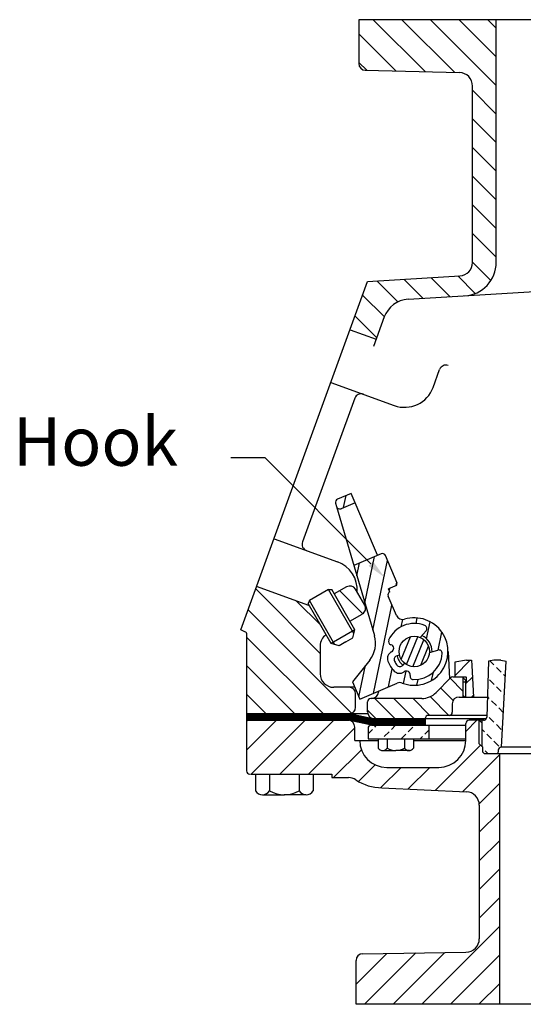
# Model space of a CAD drawing. Extents: x -18.9 to 18.7, y 0 to 9.4.
# Drawn here: x -18.9 to -14.2, y 0.1 to 9.3 of the extents above; entities that cross this region are included whole.
import ezdxf

# ---------------------------------------------------------------- set-up
doc = ezdxf.new("R2010")
doc.units = 0
doc.header["$LTSCALE"] = 0.7
doc.header["$MEASUREMENT"] = 0
doc.linetypes.add('CENTER', pattern=[2, 1.25, -0.25, 0.25, -0.25])
doc.linetypes.add('HIDDEN', pattern=[0.375, 0.25, -0.125])
doc.layers.get('0').update_dxf_attribs({"linetype": 'CONTINUOUS'})
doc.layers.add('OBJ', color=7, linetype='CONTINUOUS')
doc.styles.add('ROMAND', font='romand', dxfattribs={"height": 0.25})

msp = doc.modelspace()

# ---------------------------------------------------------------- linework, layer by layer
at = {"color": 0}
for p, q in [((-15.3399, 3.3238), (-15.2554, 3.534)), ((-15.2916, 3.2763), (-15.1877, 3.5349)), ((-15.232, 3.2571), (-15.1314, 3.5075)), ((-15.1594, 3.2702), (-15.088, 3.4478))]:
    msp.add_line(p, q, dxfattribs=at)
at = {"layer": 'OBJ'}
for p, q in [((-13.4822, 9.2528), (-15.7341, 9.2528)), ((-15.7341, 9.2528), (-15.7341, 8.8461)), ((-15.1173, 8.7704), (-15.5997, 9.2528)), ((-14.8454, 8.7637), (-15.3345, 9.2528)), ((-14.4605, 8.644), (-15.0694, 9.2528)), ((-14.4605, 8.9091), (-14.8042, 9.2528)), ((-14.4605, 9.1743), (-14.539, 9.2528)), ((-15.3891, 8.7771), (-15.7341, 9.122)), ((-15.661, 8.7838), (-15.7341, 8.8569)), ((-15.6736, 8.7841), (-14.802, 8.7626)), ((-14.4605, 8.3788), (-14.68, 8.5983)), ((-14.4605, 8.1136), (-14.68, 8.3331)), ((-14.4605, 7.8485), (-14.68, 8.068)), ((-14.4605, 7.5833), (-14.68, 7.8028)), ((-14.4605, 7.3181), (-14.68, 7.5376)), ((-14.4605, 7.053), (-14.68, 7.2725)), ((-14.5097, 6.8369), (-14.68, 7.0073)), ((-15.6518, 6.8271), (-14.7975, 6.8788)), ((-15.1385, 6.6703), (-15.3156, 6.8474)), ((-14.8885, 6.6854), (-15.0656, 6.8625)), ((-14.6542, 6.7163), (-14.8156, 6.8777)), ((-16.8273, 3.5974), (-15.6518, 6.8271)), ((-15.371, 6.6376), (-15.5657, 6.8323)), ((-15.2776, 6.6619), (-13.4925, 6.7699)), ((-15.4971, 6.4986), (-15.6984, 6.6998)), ((-15.5679, 6.3042), (-15.769, 6.5052)), ((-15.4974, 6.4978), (-15.597, 6.2241)), ((-15.8148, 6.3792), (-15.5727, 6.291)), ((-15.0449, 5.8457), (-14.9847, 6.011)), ((-15.9923, 5.8915), (-15.405, 5.6777)), ((-15.7714, 5.7451), (-16.2562, 4.413)), ((-16.6026, 5.192), (-16.9205, 5.192)), ((-15.6216, 4.2114), (-16.6026, 5.192)), ((-15.8056, 4.8633), (-15.932, 4.8094)), ((-15.8749, 4.7316), (-15.8512, 4.8439)), ((-15.5606, 4.2894), (-15.8056, 4.8633)), ((-15.9498, 4.7715), (-15.941, 4.7416)), ((-15.7687, 4.7769), (-15.8984, 4.7215)), ((-15.941, 4.7416), (-15.5889, 3.5448)), ((-16.5196, 4.4429), (-15.9323, 4.2291)), ((-15.5268, 4.3039), (-15.7804, 4.1956)), ((-15.7523, 4.1002), (-15.7275, 4.2182)), ((-15.6778, 3.8472), (-15.5871, 4.2781)), ((-15.6034, 3.5942), (-15.4672, 4.2408)), ((-15.3776, 4.0307), (-15.4874, 4.288)), ((-15.78, 4.1945), (-15.7794, 4.1961)), ((-15.3882, 4.0093), (-15.3817, 4.0403)), ((-15.3858, 4.0104), (-15.3776, 4.0307)), ((-16.0914, 3.3806), (-16.6888, 3.9779)), ((-16.1962, 3.8231), (-16.681, 3.9995)), ((-16.0154, 3.9735), (-16.1902, 3.8694)), ((-15.7794, 3.5647), (-16.0154, 3.9735)), ((-16.0154, 3.9735), (-15.9848, 3.9719)), ((-15.7701, 3.5999), (-15.9848, 3.9719)), ((-15.8464, 3.9972), (-15.9616, 3.9315)), ((-15.698, 3.7478), (-15.9107, 3.9605)), ((-15.6789, 3.8284), (-15.7649, 3.9753)), ((-15.3858, 4.0104), (-15.4577, 3.9797)), ((-15.4455, 3.9509), (-15.4577, 3.9797)), ((-15.4513, 3.9653), (-15.4432, 3.9856)), ((-16.0898, 3.6441), (-16.3103, 3.8646)), ((-16.1902, 3.8694), (-16.2043, 3.8425)), ((-15.9898, 3.4708), (-16.2043, 3.8425)), ((-15.9547, 3.4613), (-16.1902, 3.8694)), ((-15.3858, 3.732), (-15.4618, 3.9102)), ((-15.8011, 2.8251), (-16.7596, 3.7835)), ((-15.8166, 3.6804), (-15.7042, 3.7442)), ((-15.5986, 3.0103), (-15.4265, 3.8275)), ((-15.3408, 3.6277), (-15.3269, 3.6941)), ((-15.2033, 3.657), (-15.1924, 3.7089)), ((-15.1053, 3.5157), (-15.0722, 3.6731)), ((-16.7895, 3.5815), (-16.8273, 3.5974)), ((-15.7701, 3.5999), (-15.9898, 3.4708)), ((-15.79, 3.5242), (-15.7702, 3.5999)), ((-15.1666, 3.5282), (-15.1107, 3.5886)), ((-14.9995, 3.4115), (-14.9645, 3.5778)), ((-16.7704, 2.8207), (-16.7704, 3.5525)), ((-16.0619, 2.8207), (-16.7704, 3.5292)), ((-15.9156, 3.451), (-15.99, 3.4707)), ((-15.8537, 3.4879), (-15.9156, 3.451)), ((-15.8526, 3.4884), (-15.79, 3.5242)), ((-16.0914, 3.4516), (-16.0914, 3.1914)), ((-15.4355, 3.4606), (-15.4375, 3.4613)), ((-15.0791, 3.3877), (-15.0002, 3.4112)), ((-14.9073, 3.3976), (-14.894, 3.1441)), ((-15.633, 3.3187), (-15.7924, 3.1181)), ((-15.3567, 3.3641), (-15.3797, 3.3584)), ((-15.3103, 3.2895), (-15.3255, 3.2714)), ((-14.7347, 3.3179), (-14.8455, 3.2985)), ((-14.8455, 3.1738), (-14.7022, 3.3172)), ((-14.8455, 3.2985), (-14.8455, 3.1639)), ((-14.7347, 3.3179), (-14.6892, 3.3174)), ((-14.7022, 3.3172), (-14.7029, 3.3179)), ((-14.6892, 3.3174), (-14.6866, 3.2675)), ((-14.5318, 3.3092), (-14.5485, 2.7907)), ((-14.4825, 3.3179), (-14.5318, 3.3092)), ((-14.4812, 3.273), (-14.5196, 3.3113)), ((-14.4175, 3.3179), (-14.4825, 3.3179)), ((-14.4175, 3.3179), (-14.3675, 3.309)), ((-14.4125, 2.5109), (-14.3675, 3.309)), ((-16.3271, 2.8207), (-16.7704, 3.2641)), ((-15.7329, 2.9788), (-15.6716, 3.2701)), ((-15.4582, 3.0702), (-15.4233, 3.2359)), ((-15.3202, 3.1017), (-15.2959, 3.2171)), ((-15.0588, 3.1298), (-15.0424, 3.2075)), ((-14.6866, 3.2675), (-14.6714, 2.9764)), ((-14.4149, 3.2067), (-14.4591, 3.2509)), ((-15.7924, 3.1181), (-15.7236, 2.9569)), ((-15.7236, 2.9569), (-15.3776, 3.1046)), ((-15.2584, 3.1763), (-15.2588, 3.1741)), ((-15.1958, 3.086), (-15.1844, 3.1401)), ((-14.8836, 3.1547), (-15.0176, 3.0186)), ((-14.7689, 3.0303), (-14.8884, 3.1498)), ((-14.8615, 3.1639), (-14.7764, 3.1639)), ((-14.8455, 3.1639), (-14.743, 3.1639)), ((-14.7764, 3.1639), (-14.743, 3.1639)), ((-14.7454, 3.1329), (-14.7764, 3.1639)), ((-14.7689, 3.1639), (-14.7689, 2.9764)), ((-14.7689, 3.162), (-14.7685, 3.1625)), ((-14.7689, 3.1169), (-14.743, 3.1169)), ((-14.7454, 3.0971), (-14.6811, 3.1615)), ((-14.7454, 3.1329), (-14.7454, 2.9764)), ((-14.7454, 3.1329), (-14.7355, 3.1329)), ((-14.4796, 3.0927), (-14.5238, 3.1369)), ((-14.3755, 3.1673), (-14.3928, 3.1846)), ((-15.8235, 3.0664), (-15.9664, 3.0664)), ((-15.7703, 3.0664), (-15.8431, 3.0664)), ((-15.5515, 3.0304), (-15.552, 3.0219)), ((-14.8597, 2.9443), (-14.9761, 3.0607)), ((-14.7454, 3.0828), (-14.7453, 3.0828)), ((-14.4133, 3.0264), (-14.4575, 3.0706)), ((-16.5922, 2.8207), (-16.7704, 2.9989)), ((-15.6525, 2.8377), (-15.6525, 2.9327)), ((-15.1512, 2.9627), (-15.6225, 2.9627)), ((-15.6144, 2.9627), (-15.6225, 2.9627)), ((-15.3977, 2.7752), (-15.5852, 2.9627)), ((-15.2209, 2.7752), (-15.4084, 2.9627)), ((-15.0751, 2.8062), (-15.2316, 2.9627)), ((-14.8983, 2.8062), (-15.0723, 2.9801)), ((-14.805, 2.9764), (-14.5425, 2.9764)), ((-14.7513, 2.9764), (-14.7689, 2.994)), ((-14.6894, 2.9764), (-14.6723, 2.9936)), ((-14.5254, 2.9636), (-14.5424, 2.9806)), ((-14.4591, 2.8973), (-14.5033, 2.9415)), ((-14.3851, 2.9981), (-14.3912, 3.0043)), ((-15.5745, 2.7752), (-15.6525, 2.8533)), ((-14.3928, 2.831), (-14.437, 2.8752)), ((-15.8235, 2.8207), (-16.7735, 2.8207)), ((-16.7735, 2.8207), (-16.7735, 2.2917)), ((-16.7735, 2.8014), (-16.7543, 2.8207)), ((-16.7735, 2.7979), (-16.7507, 2.8207)), ((-16.7735, 2.7944), (-16.7472, 2.8207)), ((-16.7735, 2.7908), (-16.7437, 2.8207)), ((-16.7735, 2.7873), (-16.7401, 2.8207)), ((-16.7735, 2.7838), (-16.7366, 2.8207)), ((-16.7735, 2.7802), (-16.7331, 2.8207)), ((-16.7735, 2.7767), (-16.7295, 2.8207)), ((-16.7735, 2.7732), (-16.726, 2.8207)), ((-16.7735, 2.7696), (-16.7225, 2.8207)), ((-16.7735, 2.7661), (-16.7189, 2.8207)), ((-16.7735, 2.7626), (-16.7154, 2.8207)), ((-16.7735, 2.8156), (-16.7684, 2.8207)), ((-16.7735, 2.8121), (-16.7649, 2.8207)), ((-16.7735, 2.8085), (-16.7613, 2.8207)), ((-16.7735, 2.805), (-16.7578, 2.8207)), ((-16.7735, 2.7607), (-15.8264, 2.7607)), ((-16.7735, 2.4832), (-16.4961, 2.7607)), ((-16.7735, 2.7484), (-16.7612, 2.7607)), ((-16.7719, 2.7607), (-16.7119, 2.8207)), ((-16.7683, 2.7607), (-16.7083, 2.8207)), ((-16.7648, 2.7607), (-16.7048, 2.8207)), ((-16.7612, 2.7607), (-16.7012, 2.8207)), ((-16.7577, 2.7607), (-16.6977, 2.8207)), ((-16.7542, 2.7607), (-16.6942, 2.8207)), ((-16.7506, 2.7607), (-16.6906, 2.8207)), ((-16.7471, 2.7607), (-16.6871, 2.8207)), ((-16.7436, 2.7607), (-16.6836, 2.8207)), ((-16.74, 2.7607), (-16.68, 2.8207)), ((-16.7365, 2.7607), (-16.6765, 2.8207)), ((-16.733, 2.7607), (-16.673, 2.8207)), ((-16.7316, 2.26), (-16.2309, 2.7607)), ((-16.7294, 2.7607), (-16.6694, 2.8207)), ((-16.7259, 2.7607), (-16.6659, 2.8207)), ((-16.7224, 2.7607), (-16.6624, 2.8207)), ((-16.7188, 2.7607), (-16.6588, 2.8207)), ((-16.7153, 2.7607), (-16.6553, 2.8207)), ((-16.7117, 2.7607), (-16.6517, 2.8207)), ((-16.7082, 2.7607), (-16.6482, 2.8207)), ((-16.7047, 2.7607), (-16.6447, 2.8207)), ((-16.7011, 2.7607), (-16.6411, 2.8207)), ((-16.6976, 2.7607), (-16.6376, 2.8207)), ((-16.6941, 2.7607), (-16.6341, 2.8207)), ((-16.6905, 2.7607), (-16.6305, 2.8207)), ((-16.687, 2.7607), (-16.627, 2.8207)), ((-16.6835, 2.7607), (-16.6235, 2.8207)), ((-16.6799, 2.7607), (-16.6199, 2.8207)), ((-16.6764, 2.7607), (-16.6164, 2.8207)), ((-16.6729, 2.7607), (-16.6129, 2.8207)), ((-16.6693, 2.7607), (-16.6093, 2.8207)), ((-16.6658, 2.7607), (-16.6058, 2.8207)), ((-16.6622, 2.7607), (-16.6022, 2.8207)), ((-16.6587, 2.7607), (-16.5987, 2.8207)), ((-16.6552, 2.7607), (-16.5952, 2.8207)), ((-16.6516, 2.7607), (-16.5916, 2.8207)), ((-16.6481, 2.7607), (-16.5881, 2.8207)), ((-16.6446, 2.7607), (-16.5846, 2.8207)), ((-16.641, 2.7607), (-16.581, 2.8207)), ((-16.6375, 2.7607), (-16.5775, 2.8207)), ((-16.634, 2.7607), (-16.574, 2.8207)), ((-16.6304, 2.7607), (-16.5704, 2.8207)), ((-16.6269, 2.7607), (-16.5669, 2.8207)), ((-16.6234, 2.7607), (-16.5634, 2.8207)), ((-16.6198, 2.7607), (-16.5598, 2.8207)), ((-16.6163, 2.7607), (-16.5563, 2.8207)), ((-16.6128, 2.7607), (-16.5528, 2.8207)), ((-16.6092, 2.7607), (-16.5492, 2.8207)), ((-16.6057, 2.7607), (-16.5457, 2.8207)), ((-16.6021, 2.7607), (-16.5421, 2.8207)), ((-16.5986, 2.7607), (-16.5386, 2.8207)), ((-16.5951, 2.7607), (-16.5351, 2.8207)), ((-16.5915, 2.7607), (-16.5315, 2.8207)), ((-16.588, 2.7607), (-16.528, 2.8207)), ((-16.5845, 2.7607), (-16.5245, 2.8207)), ((-16.5809, 2.7607), (-16.5209, 2.8207)), ((-16.5774, 2.7607), (-16.5174, 2.8207)), ((-16.5739, 2.7607), (-16.5139, 2.8207)), ((-16.5703, 2.7607), (-16.5103, 2.8207)), ((-16.5668, 2.7607), (-16.5068, 2.8207)), ((-16.5633, 2.7607), (-16.5033, 2.8207)), ((-16.5597, 2.7607), (-16.4997, 2.8207)), ((-16.5562, 2.7607), (-16.4962, 2.8207)), ((-16.5526, 2.7607), (-16.4926, 2.8207)), ((-16.5491, 2.7607), (-16.4891, 2.8207)), ((-16.5456, 2.7607), (-16.4856, 2.8207)), ((-16.542, 2.7607), (-16.482, 2.8207)), ((-16.5385, 2.7607), (-16.4785, 2.8207)), ((-16.535, 2.7607), (-16.475, 2.8207)), ((-16.5314, 2.7607), (-16.4714, 2.8207)), ((-16.5279, 2.7607), (-16.4679, 2.8207)), ((-16.5244, 2.7607), (-16.4644, 2.8207)), ((-16.5208, 2.7607), (-16.4608, 2.8207)), ((-16.5173, 2.7607), (-16.4573, 2.8207)), ((-16.5138, 2.7607), (-16.4538, 2.8207)), ((-16.5102, 2.7607), (-16.4502, 2.8207)), ((-16.5067, 2.7607), (-16.4467, 2.8207)), ((-16.5031, 2.7607), (-16.4431, 2.8207)), ((-16.4996, 2.7607), (-16.4396, 2.8207)), ((-16.4961, 2.7607), (-16.4361, 2.8207)), ((-16.4925, 2.7607), (-16.4325, 2.8207)), ((-16.489, 2.7607), (-16.429, 2.8207)), ((-16.4855, 2.7607), (-16.4255, 2.8207)), ((-16.4819, 2.7607), (-16.4219, 2.8207)), ((-16.4784, 2.7607), (-16.4184, 2.8207)), ((-16.4749, 2.7607), (-16.4149, 2.8207)), ((-16.4713, 2.7607), (-16.4113, 2.8207)), ((-16.4678, 2.7607), (-16.4078, 2.8207)), ((-16.4664, 2.26), (-15.9657, 2.7607)), ((-16.4643, 2.7607), (-16.4043, 2.8207)), ((-16.4607, 2.7607), (-16.4007, 2.8207)), ((-16.4572, 2.7607), (-16.3972, 2.8207)), ((-16.4537, 2.7607), (-16.3937, 2.8207)), ((-16.4501, 2.7607), (-16.3901, 2.8207)), ((-16.4466, 2.7607), (-16.3866, 2.8207)), ((-16.443, 2.7607), (-16.383, 2.8207)), ((-16.4395, 2.7607), (-16.3795, 2.8207)), ((-16.436, 2.7607), (-16.376, 2.8207)), ((-16.4324, 2.7607), (-16.3724, 2.8207)), ((-16.4289, 2.7607), (-16.3689, 2.8207)), ((-16.4254, 2.7607), (-16.3654, 2.8207)), ((-16.4218, 2.7607), (-16.3618, 2.8207)), ((-16.4183, 2.7607), (-16.3583, 2.8207)), ((-16.4148, 2.7607), (-16.3548, 2.8207)), ((-16.4112, 2.7607), (-16.3512, 2.8207)), ((-16.4077, 2.7607), (-16.3477, 2.8207)), ((-16.4042, 2.7607), (-16.3442, 2.8207)), ((-16.4006, 2.7607), (-16.3406, 2.8207)), ((-16.3971, 2.7607), (-16.3371, 2.8207)), ((-16.3935, 2.7607), (-16.3335, 2.8207)), ((-16.39, 2.7607), (-16.33, 2.8207)), ((-16.3865, 2.7607), (-16.3265, 2.8207)), ((-16.3829, 2.7607), (-16.3229, 2.8207)), ((-16.3794, 2.7607), (-16.3194, 2.8207)), ((-16.3759, 2.7607), (-16.3159, 2.8207)), ((-16.3723, 2.7607), (-16.3123, 2.8207)), ((-16.3688, 2.7607), (-16.3088, 2.8207)), ((-16.3653, 2.7607), (-16.3053, 2.8207)), ((-16.3617, 2.7607), (-16.3017, 2.8207)), ((-16.3582, 2.7607), (-16.2982, 2.8207)), ((-16.3547, 2.7607), (-16.2947, 2.8207)), ((-16.3511, 2.7607), (-16.2911, 2.8207)), ((-16.3476, 2.7607), (-16.2876, 2.8207)), ((-16.3441, 2.7607), (-16.2841, 2.8207)), ((-16.3405, 2.7607), (-16.2805, 2.8207)), ((-16.337, 2.7607), (-16.277, 2.8207)), ((-16.3334, 2.7607), (-16.2734, 2.8207)), ((-16.3299, 2.7607), (-16.2699, 2.8207)), ((-16.3264, 2.7607), (-16.2664, 2.8207)), ((-16.3228, 2.7607), (-16.2628, 2.8207)), ((-16.3193, 2.7607), (-16.2593, 2.8207)), ((-16.3158, 2.7607), (-16.2558, 2.8207)), ((-16.3122, 2.7607), (-16.2522, 2.8207)), ((-16.3087, 2.7607), (-16.2487, 2.8207)), ((-16.3052, 2.7607), (-16.2452, 2.8207)), ((-16.3016, 2.7607), (-16.2416, 2.8207)), ((-16.2981, 2.7607), (-16.2381, 2.8207)), ((-16.2946, 2.7607), (-16.2346, 2.8207)), ((-16.291, 2.7607), (-16.231, 2.8207)), ((-16.2875, 2.7607), (-16.2275, 2.8207)), ((-16.2839, 2.7607), (-16.2239, 2.8207)), ((-16.2804, 2.7607), (-16.2204, 2.8207)), ((-16.2769, 2.7607), (-16.2169, 2.8207)), ((-16.2733, 2.7607), (-16.2133, 2.8207)), ((-16.2698, 2.7607), (-16.2098, 2.8207)), ((-16.2663, 2.7607), (-16.2063, 2.8207)), ((-16.2627, 2.7607), (-16.2027, 2.8207)), ((-16.2592, 2.7607), (-16.1992, 2.8207)), ((-16.2557, 2.7607), (-16.1957, 2.8207)), ((-16.2521, 2.7607), (-16.1921, 2.8207)), ((-16.2486, 2.7607), (-16.1886, 2.8207)), ((-16.2451, 2.7607), (-16.1851, 2.8207)), ((-16.2415, 2.7607), (-16.1815, 2.8207)), ((-16.238, 2.7607), (-16.178, 2.8207)), ((-16.2344, 2.7607), (-16.1744, 2.8207)), ((-16.2309, 2.7607), (-16.1709, 2.8207)), ((-16.2274, 2.7607), (-16.1674, 2.8207)), ((-16.2238, 2.7607), (-16.1638, 2.8207)), ((-16.2203, 2.7607), (-16.1603, 2.8207)), ((-16.2168, 2.7607), (-16.1568, 2.8207)), ((-16.2132, 2.7607), (-16.1532, 2.8207)), ((-16.2097, 2.7607), (-16.1497, 2.8207)), ((-16.2062, 2.7607), (-16.1462, 2.8207)), ((-16.2026, 2.7607), (-16.1426, 2.8207)), ((-16.1991, 2.7607), (-16.1391, 2.8207)), ((-16.1956, 2.7607), (-16.1356, 2.8207)), ((-16.192, 2.7607), (-16.132, 2.8207)), ((-16.1885, 2.7607), (-16.1285, 2.8207)), ((-16.185, 2.7607), (-16.125, 2.8207)), ((-16.1814, 2.7607), (-16.1214, 2.8207)), ((-16.1779, 2.7607), (-16.1179, 2.8207)), ((-16.1743, 2.7607), (-16.1143, 2.8207)), ((-16.1708, 2.7607), (-16.1108, 2.8207)), ((-16.1673, 2.7607), (-16.1073, 2.8207)), ((-16.1637, 2.7607), (-16.1037, 2.8207)), ((-16.1602, 2.7607), (-16.1002, 2.8207)), ((-16.1567, 2.7607), (-16.0967, 2.8207)), ((-16.1531, 2.7607), (-16.0931, 2.8207)), ((-16.1496, 2.7607), (-16.0896, 2.8207)), ((-16.1461, 2.7607), (-16.0861, 2.8207)), ((-16.1425, 2.7607), (-16.0825, 2.8207)), ((-16.139, 2.7607), (-16.079, 2.8207)), ((-16.1355, 2.7607), (-16.0755, 2.8207)), ((-16.1319, 2.7607), (-16.0719, 2.8207)), ((-16.1284, 2.7607), (-16.0684, 2.8207)), ((-16.1248, 2.7607), (-16.0648, 2.8207)), ((-16.1213, 2.7607), (-16.0613, 2.8207)), ((-16.1178, 2.7607), (-16.0578, 2.8207)), ((-16.1142, 2.7607), (-16.0542, 2.8207)), ((-16.1107, 2.7607), (-16.0507, 2.8207)), ((-16.1072, 2.7607), (-16.0472, 2.8207)), ((-16.1036, 2.7607), (-16.0436, 2.8207)), ((-16.1001, 2.7607), (-16.0401, 2.8207)), ((-16.0966, 2.7607), (-16.0366, 2.8207)), ((-16.093, 2.7607), (-16.033, 2.8207)), ((-16.0895, 2.7607), (-16.0295, 2.8207)), ((-16.086, 2.7607), (-16.026, 2.8207)), ((-16.0824, 2.7607), (-16.0224, 2.8207)), ((-16.0789, 2.7607), (-16.0189, 2.8207)), ((-16.0753, 2.7607), (-16.0153, 2.8207)), ((-16.0718, 2.7607), (-16.0118, 2.8207)), ((-16.0683, 2.7607), (-16.0083, 2.8207)), ((-16.0647, 2.7607), (-16.0047, 2.8207)), ((-16.0612, 2.7607), (-16.0012, 2.8207)), ((-16.0577, 2.7607), (-15.9977, 2.8207)), ((-16.0541, 2.7607), (-15.9941, 2.8207)), ((-16.0506, 2.7607), (-15.9906, 2.8207)), ((-16.0471, 2.7607), (-15.9871, 2.8207)), ((-16.0435, 2.7607), (-15.9835, 2.8207)), ((-16.04, 2.7607), (-15.98, 2.8207)), ((-16.0365, 2.7607), (-15.9765, 2.8207)), ((-16.0329, 2.7607), (-15.9729, 2.8207)), ((-16.0294, 2.7607), (-15.9694, 2.8207)), ((-16.0259, 2.7607), (-15.9659, 2.8207)), ((-16.0223, 2.7607), (-15.9623, 2.8207)), ((-16.0188, 2.7607), (-15.9588, 2.8207)), ((-16.0152, 2.7607), (-15.9552, 2.8207)), ((-16.0117, 2.7607), (-15.9517, 2.8207)), ((-16.0082, 2.7607), (-15.9482, 2.8207)), ((-16.0046, 2.7607), (-15.9446, 2.8207)), ((-16.0011, 2.7607), (-15.9411, 2.8207)), ((-15.9976, 2.7607), (-15.9376, 2.8207)), ((-15.994, 2.7607), (-15.934, 2.8207)), ((-15.9905, 2.7607), (-15.9305, 2.8207)), ((-15.987, 2.7607), (-15.927, 2.8207)), ((-15.9834, 2.7607), (-15.9234, 2.8207)), ((-15.9799, 2.7607), (-15.9199, 2.8207)), ((-15.9764, 2.7607), (-15.9164, 2.8207)), ((-15.9728, 2.7607), (-15.9128, 2.8207)), ((-15.9693, 2.7607), (-15.9093, 2.8207)), ((-15.9657, 2.7607), (-15.9057, 2.8207)), ((-15.9622, 2.7607), (-15.9022, 2.8207)), ((-15.9587, 2.7607), (-15.8987, 2.8207)), ((-15.9551, 2.7607), (-15.8951, 2.8207)), ((-15.9516, 2.7607), (-15.8916, 2.8207)), ((-15.9481, 2.7607), (-15.8881, 2.8207)), ((-15.9445, 2.7607), (-15.8845, 2.8207)), ((-15.941, 2.7607), (-15.881, 2.8207)), ((-15.9375, 2.7607), (-15.8775, 2.8207)), ((-15.9339, 2.7607), (-15.8739, 2.8207)), ((-15.9304, 2.7607), (-15.8704, 2.8207)), ((-15.9269, 2.7607), (-15.8669, 2.8207)), ((-15.9233, 2.7607), (-15.8633, 2.8207)), ((-15.9198, 2.7607), (-15.8598, 2.8207)), ((-15.9163, 2.7607), (-15.8563, 2.8207)), ((-15.9127, 2.7607), (-15.8527, 2.8207)), ((-15.9092, 2.7607), (-15.8492, 2.8207)), ((-15.9056, 2.7607), (-15.8456, 2.8207)), ((-15.9021, 2.7607), (-15.8421, 2.8207)), ((-15.8986, 2.7607), (-15.8386, 2.8207)), ((-15.895, 2.7607), (-15.835, 2.8207)), ((-15.8915, 2.7607), (-15.8315, 2.8207)), ((-15.888, 2.7607), (-15.828, 2.8207)), ((-15.8844, 2.7607), (-15.8244, 2.8207)), ((-15.8774, 2.7607), (-15.8178, 2.8202)), ((-15.8738, 2.7607), (-15.8149, 2.8196)), ((-15.8703, 2.7607), (-15.812, 2.819)), ((-15.8668, 2.7607), (-15.8091, 2.8184)), ((-15.8632, 2.7607), (-15.8062, 2.8178)), ((-15.8597, 2.7607), (-15.8032, 2.8171)), ((-15.8561, 2.7607), (-15.8003, 2.8165)), ((-15.8526, 2.7607), (-15.7974, 2.8159)), ((-15.8491, 2.7607), (-15.7945, 2.8153)), ((-15.8455, 2.7607), (-15.7916, 2.8147)), ((-15.6502, 2.8207), (-15.8431, 2.8207)), ((-15.842, 2.7607), (-15.7886, 2.8141)), ((-15.8385, 2.7607), (-15.7857, 2.8134)), ((-15.8349, 2.7607), (-15.7828, 2.8128)), ((-15.8314, 2.7607), (-15.7799, 2.8122)), ((-15.8279, 2.7607), (-15.777, 2.8116)), ((-15.6109, 2.7152), (-15.8264, 2.7607)), ((-15.8247, 2.7603), (-15.7741, 2.811)), ((-15.8218, 2.7597), (-15.7711, 2.8104)), ((-15.6046, 2.7752), (-15.8205, 2.8208)), ((-15.8188, 2.7591), (-15.7682, 2.8097)), ((-15.8159, 2.7585), (-15.7653, 2.8091)), ((-15.813, 2.7579), (-15.7624, 2.8085)), ((-15.8101, 2.7573), (-15.7595, 2.8079)), ((-15.8072, 2.7566), (-15.7565, 2.8073)), ((-15.8042, 2.756), (-15.7536, 2.8067)), ((-15.8013, 2.7554), (-15.7507, 2.806)), ((-15.7984, 2.7548), (-15.7478, 2.8054)), ((-15.7955, 2.7542), (-15.7449, 2.8048)), ((-15.7926, 2.7536), (-15.7419, 2.8042)), ((-15.7897, 2.753), (-15.739, 2.8036)), ((-15.7867, 2.7523), (-15.7361, 2.803)), ((-15.7838, 2.7517), (-15.7332, 2.8024)), ((-15.7809, 2.7511), (-15.7303, 2.8017)), ((-15.778, 2.7505), (-15.7273, 2.8011)), ((-15.7751, 2.7499), (-15.7244, 2.8005)), ((-15.7721, 2.7493), (-15.7215, 2.7999)), ((-15.7692, 2.7486), (-15.7186, 2.7993)), ((-15.7663, 2.748), (-15.7157, 2.7987)), ((-15.7634, 2.7474), (-15.7127, 2.798)), ((-15.7605, 2.7468), (-15.7098, 2.7974)), ((-15.7575, 2.7462), (-15.7069, 2.7968)), ((-15.7546, 2.7456), (-15.704, 2.7962)), ((-15.7517, 2.7449), (-15.7011, 2.7956)), ((-15.7488, 2.7443), (-15.6982, 2.795)), ((-15.7459, 2.7437), (-15.6952, 2.7943)), ((-15.7429, 2.7431), (-15.6923, 2.7937)), ((-15.74, 2.7425), (-15.6894, 2.7931)), ((-15.7371, 2.7419), (-15.6865, 2.7925)), ((-15.7342, 2.7412), (-15.6836, 2.7919)), ((-15.7313, 2.7406), (-15.6806, 2.7913)), ((-15.7283, 2.74), (-15.6777, 2.7906)), ((-15.7254, 2.7394), (-15.6748, 2.79)), ((-15.7225, 2.7388), (-15.6719, 2.7894)), ((-15.7196, 2.7382), (-15.669, 2.7888)), ((-15.7167, 2.7375), (-15.666, 2.7882)), ((-15.7138, 2.7369), (-15.6631, 2.7876)), ((-15.7108, 2.7363), (-15.6602, 2.7869)), ((-15.7079, 2.7357), (-15.6573, 2.7863)), ((-15.705, 2.7351), (-15.6544, 2.7857)), ((-15.7021, 2.7345), (-15.6514, 2.7851)), ((-15.6992, 2.7338), (-15.6485, 2.7845)), ((-15.6962, 2.7332), (-15.6456, 2.7839)), ((-15.6933, 2.7326), (-15.6427, 2.7832)), ((-15.6904, 2.732), (-15.6398, 2.7826)), ((-15.6875, 2.7314), (-15.6368, 2.782)), ((-15.6846, 2.7308), (-15.6339, 2.7814)), ((-15.6816, 2.7301), (-15.631, 2.7808)), ((-15.6787, 2.7295), (-15.6281, 2.7802)), ((-15.6758, 2.7289), (-15.6252, 2.7795)), ((-15.6729, 2.7283), (-15.6223, 2.7789)), ((-15.67, 2.7277), (-15.6193, 2.7783)), ((-15.667, 2.7271), (-15.6164, 2.7777)), ((-15.6641, 2.7264), (-15.6135, 2.7771)), ((-15.6612, 2.7258), (-15.6106, 2.7765)), ((-15.6583, 2.7252), (-15.6077, 2.7758)), ((-15.6554, 2.7246), (-15.6047, 2.7752)), ((-15.6525, 2.724), (-15.6012, 2.7752)), ((-15.6495, 2.7234), (-15.5977, 2.7752)), ((-15.6466, 2.7228), (-15.5942, 2.7752)), ((-15.6437, 2.7221), (-15.5906, 2.7752)), ((-15.6408, 2.7215), (-15.5871, 2.7752)), ((-15.6379, 2.7209), (-15.5836, 2.7752)), ((-15.6349, 2.7203), (-15.58, 2.7752)), ((-15.632, 2.7197), (-15.5765, 2.7752)), ((-15.6291, 2.7191), (-15.5729, 2.7752)), ((-15.6262, 2.7184), (-15.5694, 2.7752)), ((-15.6233, 2.7178), (-15.5659, 2.7752)), ((-15.6203, 2.7172), (-15.5623, 2.7752)), ((-15.6174, 2.7166), (-15.5588, 2.7752)), ((-15.6153, 2.7152), (-15.5553, 2.7752)), ((-15.6117, 2.7152), (-15.5517, 2.7752)), ((-15.6082, 2.7152), (-15.5482, 2.7752)), ((-15.6047, 2.7152), (-15.5447, 2.7752)), ((-14.5532, 2.7752), (-15.6046, 2.7752)), ((-15.6011, 2.7152), (-15.5411, 2.7752)), ((-15.5976, 2.7152), (-15.5376, 2.7752)), ((-15.5941, 2.7152), (-15.5341, 2.7752)), ((-15.5905, 2.7152), (-15.5305, 2.7752)), ((-15.587, 2.7152), (-15.527, 2.7752)), ((-15.5834, 2.7152), (-15.5234, 2.7752)), ((-15.5799, 2.7152), (-15.5199, 2.7752)), ((-15.5764, 2.7152), (-15.5164, 2.7752)), ((-15.5728, 2.7152), (-15.5128, 2.7752)), ((-15.5693, 2.7152), (-15.5093, 2.7752)), ((-15.5658, 2.7152), (-15.5058, 2.7752)), ((-15.5622, 2.7152), (-15.5022, 2.7752)), ((-15.5587, 2.7152), (-15.4987, 2.7752)), ((-15.5552, 2.7152), (-15.4952, 2.7752)), ((-15.5516, 2.7152), (-15.4916, 2.7752)), ((-15.5481, 2.7152), (-15.4881, 2.7752)), ((-15.5446, 2.7152), (-15.4846, 2.7752)), ((-15.541, 2.7152), (-15.481, 2.7752)), ((-15.5375, 2.7152), (-15.4775, 2.7752)), ((-15.534, 2.7152), (-15.474, 2.7752)), ((-15.5304, 2.7152), (-15.4704, 2.7752)), ((-15.5269, 2.7152), (-15.4669, 2.7752)), ((-15.5233, 2.7152), (-15.4633, 2.7752)), ((-15.5198, 2.7152), (-15.4598, 2.7752)), ((-15.5163, 2.7152), (-15.4563, 2.7752)), ((-15.5127, 2.7152), (-15.4527, 2.7752)), ((-15.5092, 2.7152), (-15.4492, 2.7752)), ((-15.5057, 2.7152), (-15.4457, 2.7752)), ((-15.5021, 2.7152), (-15.4421, 2.7752)), ((-15.4986, 2.7152), (-15.4386, 2.7752)), ((-15.4951, 2.7152), (-15.4351, 2.7752)), ((-15.4915, 2.7152), (-15.4315, 2.7752)), ((-15.488, 2.7152), (-15.428, 2.7752)), ((-15.4845, 2.7152), (-15.4245, 2.7752)), ((-15.4809, 2.7152), (-15.4209, 2.7752)), ((-15.4774, 2.7152), (-15.4174, 2.7752)), ((-15.4738, 2.7152), (-15.4138, 2.7752)), ((-15.4703, 2.7152), (-15.4103, 2.7752)), ((-15.4668, 2.7152), (-15.4068, 2.7752)), ((-15.4632, 2.7152), (-15.4032, 2.7752)), ((-15.4597, 2.7152), (-15.3997, 2.7752)), ((-15.4562, 2.7152), (-15.3962, 2.7752)), ((-15.4526, 2.7152), (-15.3926, 2.7752)), ((-15.4491, 2.7152), (-15.3891, 2.7752)), ((-15.4456, 2.7152), (-15.3856, 2.7752)), ((-15.442, 2.7152), (-15.382, 2.7752)), ((-15.4385, 2.7152), (-15.3785, 2.7752)), ((-15.435, 2.7152), (-15.375, 2.7752)), ((-15.4314, 2.7152), (-15.3714, 2.7752)), ((-15.4279, 2.7152), (-15.3679, 2.7752)), ((-15.4243, 2.7152), (-15.3643, 2.7752)), ((-15.4208, 2.7152), (-15.3608, 2.7752)), ((-15.4173, 2.7152), (-15.3573, 2.7752)), ((-15.4137, 2.7152), (-15.3537, 2.7752)), ((-15.4102, 2.7152), (-15.3502, 2.7752)), ((-15.4067, 2.7152), (-15.3467, 2.7752)), ((-15.4031, 2.7152), (-15.3431, 2.7752)), ((-15.3996, 2.7152), (-15.3396, 2.7752)), ((-15.3961, 2.7152), (-15.3361, 2.7752)), ((-15.3925, 2.7152), (-15.3325, 2.7752)), ((-15.389, 2.7152), (-15.329, 2.7752)), ((-15.3855, 2.7152), (-15.3255, 2.7752)), ((-15.3819, 2.7152), (-15.3219, 2.7752)), ((-15.3784, 2.7152), (-15.3184, 2.7752)), ((-15.3749, 2.7152), (-15.3149, 2.7752)), ((-15.3713, 2.7152), (-15.3113, 2.7752)), ((-15.3678, 2.7152), (-15.3078, 2.7752)), ((-15.3642, 2.7152), (-15.3042, 2.7752)), ((-15.3607, 2.7152), (-15.3007, 2.7752)), ((-15.3572, 2.7152), (-15.2972, 2.7752)), ((-15.3536, 2.7152), (-15.2936, 2.7752)), ((-15.3501, 2.7152), (-15.2901, 2.7752)), ((-15.3466, 2.7152), (-15.2866, 2.7752)), ((-15.343, 2.7152), (-15.283, 2.7752)), ((-15.3395, 2.7152), (-15.2795, 2.7752)), ((-15.336, 2.7152), (-15.276, 2.7752)), ((-15.3324, 2.7152), (-15.2724, 2.7752)), ((-15.3289, 2.7152), (-15.2689, 2.7752)), ((-15.3254, 2.7152), (-15.2654, 2.7752)), ((-15.3218, 2.7152), (-15.2618, 2.7752)), ((-15.3183, 2.7152), (-15.2583, 2.7752)), ((-15.3147, 2.7152), (-15.2547, 2.7752)), ((-15.3112, 2.7152), (-15.2512, 2.7752)), ((-15.3077, 2.7152), (-15.2477, 2.7752)), ((-15.3041, 2.7152), (-15.2441, 2.7752)), ((-15.3006, 2.7152), (-15.2406, 2.7752)), ((-15.2971, 2.7152), (-15.2371, 2.7752)), ((-15.2935, 2.7152), (-15.2335, 2.7752)), ((-15.29, 2.7152), (-15.23, 2.7752)), ((-15.2865, 2.7152), (-15.2265, 2.7752)), ((-15.2829, 2.7152), (-15.2229, 2.7752)), ((-15.2794, 2.7152), (-15.2194, 2.7752)), ((-15.2759, 2.7152), (-15.2159, 2.7752)), ((-15.2723, 2.7152), (-15.2123, 2.7752)), ((-15.2688, 2.7152), (-15.2088, 2.7752)), ((-15.2653, 2.7152), (-15.2053, 2.7752)), ((-15.2617, 2.7152), (-15.2017, 2.7752)), ((-15.2582, 2.7152), (-15.1982, 2.7752)), ((-15.2546, 2.7152), (-15.1946, 2.7752)), ((-15.2511, 2.7152), (-15.1911, 2.7752)), ((-15.2476, 2.7152), (-15.1876, 2.7752)), ((-15.244, 2.7152), (-15.184, 2.7752)), ((-15.2405, 2.7152), (-15.1805, 2.7752)), ((-15.237, 2.7152), (-15.177, 2.7752)), ((-15.2334, 2.7152), (-15.1734, 2.7752)), ((-15.2299, 2.7152), (-15.1699, 2.7752)), ((-15.2264, 2.7152), (-15.1664, 2.7752)), ((-15.2228, 2.7152), (-15.1628, 2.7752)), ((-15.2193, 2.7152), (-15.1593, 2.7752)), ((-15.2158, 2.7152), (-15.1558, 2.7752)), ((-15.2122, 2.7152), (-15.1522, 2.7752)), ((-15.2087, 2.7152), (-15.1487, 2.7752)), ((-15.2051, 2.7152), (-15.1451, 2.7752)), ((-15.2016, 2.7152), (-15.1416, 2.7752)), ((-15.1981, 2.7152), (-15.1381, 2.7752)), ((-15.1945, 2.7152), (-15.1345, 2.7752)), ((-15.191, 2.7152), (-15.131, 2.7752)), ((-15.1875, 2.7152), (-15.1275, 2.7752)), ((-15.1839, 2.7152), (-15.1239, 2.7752)), ((-15.1804, 2.7152), (-15.1204, 2.7752)), ((-15.1769, 2.7152), (-15.1175, 2.7745)), ((-15.1733, 2.7152), (-15.1175, 2.771)), ((-15.1698, 2.7152), (-15.1175, 2.7675)), ((-15.1663, 2.7152), (-15.1175, 2.7639)), ((-15.1627, 2.7152), (-15.1175, 2.7604)), ((-15.1592, 2.7152), (-15.1175, 2.7569)), ((-15.1556, 2.7152), (-15.1175, 2.7533)), ((-15.1521, 2.7152), (-15.1175, 2.7498)), ((-15.1486, 2.7152), (-15.1175, 2.7462)), ((-15.145, 2.7152), (-15.1175, 2.7427)), ((-15.1415, 2.7152), (-15.1175, 2.7392)), ((-15.1175, 2.7752), (-15.1175, 2.7152)), ((-14.548, 2.8062), (-15.0875, 2.8062)), ((-14.7425, 2.6581), (-14.6398, 2.7609)), ((-14.5762, 2.7609), (-14.7125, 2.7609)), ((-14.5912, 2.7345), (-14.6175, 2.7609)), ((-14.5795, 2.7607), (-14.6175, 2.7607)), ((-14.5475, 2.8089), (-14.5479, 2.8093)), ((-14.4812, 2.7426), (-14.5254, 2.7868)), ((-16.2013, 2.26), (-15.7705, 2.6907)), ((-15.7705, 2.5737), (-15.7705, 2.6982)), ((-15.6485, 2.6842), (-15.6485, 2.5902)), ((-15.6485, 2.636), (-15.6082, 2.6763)), ((-15.6175, 2.7152), (-14.7425, 2.7152)), ((-15.5861, 2.6984), (-15.5693, 2.7152)), ((-15.4977, 2.61), (-15.4535, 2.6542)), ((-15.4314, 2.6763), (-15.3925, 2.7152)), ((-15.2767, 2.6542), (-15.2325, 2.6984)), ((-15.138, 2.7152), (-15.1175, 2.7356)), ((-15.1344, 2.7152), (-15.1175, 2.7321)), ((-15.1309, 2.7152), (-15.1175, 2.7286)), ((-15.1274, 2.7152), (-15.1175, 2.725)), ((-15.1238, 2.7152), (-15.1175, 2.7215)), ((-15.122, 2.6321), (-15.0865, 2.6676)), ((-15.1203, 2.7152), (-15.1175, 2.718)), ((-15.0865, 2.7152), (-15.0865, 2.5902)), ((-14.7425, 2.5737), (-14.7425, 2.7309)), ((-14.5696, 2.6542), (-14.5912, 2.6758)), ((-14.4149, 2.6763), (-14.4591, 2.7205)), ((-15.7705, 2.5737), (-15.553, 2.5737)), ((-15.6485, 2.5902), (-14.7425, 2.5902)), ((-15.553, 2.5902), (-15.553, 2.5035)), ((-15.4718, 2.5902), (-15.4718, 2.5008)), ((-15.3408, 2.5902), (-15.2988, 2.6321)), ((-15.3096, 2.5902), (-15.3096, 2.5034)), ((-15.2285, 2.5902), (-15.2285, 2.5035)), ((-15.2285, 2.5737), (-14.7425, 2.5737)), ((-15.164, 2.5902), (-15.1441, 2.61)), ((-14.5033, 2.5879), (-14.5475, 2.6321)), ((-14.437, 2.5217), (-14.4812, 2.5659)), ((-15.9671, 2.229), (-15.7098, 2.4863)), ((-15.5163, 2.4807), (-15.3907, 2.4807)), ((-15.2652, 2.4807), (-15.3907, 2.4807)), ((-15.0228, 2.1127), (-14.6054, 2.5301)), ((-14.586, 2.5107), (-14.6175, 2.5423)), ((-14.586, 2.4639), (-14.586, 2.5107)), ((-14.5859, 2.4639), (-14.5704, 2.4484)), ((-14.5351, 2.4484), (-14.5645, 2.4777)), ((-14.4425, 2.4824), (-14.4443, 2.4484)), ((-13.4925, 2.5109), (-14.4125, 2.5109)), ((-14.7696, 2.1007), (-14.43, 2.4403)), ((-13.4925, 2.4484), (-14.5704, 2.4484)), ((-14.43, 2.4484), (-14.43, 0.1287)), ((-15.7373, 2.1937), (-15.583, 2.348)), ((-15.5295, 2.1363), (-15.3421, 2.3237)), ((-15.4755, 2.3237), (-14.9925, 2.3237)), ((-15.276, 2.1246), (-15.0769, 2.3237)), ((-16.7363, 2.26), (-15.9853, 2.26)), ((-16.691, 2.26), (-16.691, 2.1068)), ((-16.5605, 2.2589), (-16.5605, 2.107)), ((-16.2879, 2.2589), (-16.2879, 2.107)), ((-16.1574, 2.26), (-16.1574, 2.1068)), ((-15.9853, 2.229), (-15.8301, 2.229)), ((-15.5205, 2.1362), (-14.7366, 2.0991)), ((-14.6182, 1.987), (-14.43, 2.1751)), ((-16.6235, 2.0712), (-16.4238, 2.0712)), ((-16.225, 2.0712), (-16.4246, 2.0712)), ((-16.3901, 2.0712), (-16.3877, 2.0736)), ((-14.6175, 1.9743), (-14.6175, 0.7361)), ((-14.6175, 1.7224), (-14.43, 1.9099)), ((-14.6175, 1.4573), (-14.43, 1.6448)), ((-14.6175, 1.1921), (-14.43, 1.3796)), ((-14.6175, 0.9269), (-14.43, 1.1144)), ((-15.1506, 0.1287), (-14.43, 0.8493)), ((-15.7596, 0.3152), (-15.4741, 0.6007)), ((-15.6984, 0.5974), (-14.7407, 0.6112)), ((-15.6809, 0.1287), (-15.2051, 0.6045)), ((-15.4158, 0.1287), (-14.9361, 0.6084)), ((-14.8854, 0.1287), (-14.43, 0.5841)), ((-15.7596, 0.1287), (-15.7596, 0.5355)), ((-14.6203, 0.1287), (-14.43, 0.3189)), ((-13.493, 0.1287), (-15.7596, 0.1287))]:
    msp.add_line(p, q, dxfattribs=at)
at = {"layer": 'OBJ', "linetype": 'Continuous'}
for p, q in [((-14.4605, 7.005), (-14.4605, 9.2528)), ((-14.68, 7.0035), (-14.68, 8.6377)), ((-15.7635, 2.8807), (-15.7635, 3.0064)), ((-14.8675, 2.9139), (-14.8675, 2.8362)), ((-15.1175, 2.7762), (-15.1175, 2.7752)), ((-15.9853, 2.26), (-15.9853, 2.229))]:
    msp.add_line(p, q, dxfattribs=at)
at = {"layer": 'OBJ', "linetype": 'HIDDEN'}
msp.add_line((-14.7355, 3.1244), (-14.7355, 3.1564), dxfattribs=at)
at = {"layer": 'OBJ', "linetype": 'CENTER'}
for p, q in [((-14.6175, 2.5423), (-14.6175, 2.7607)), ((-14.5912, 2.5159), (-14.5912, 2.7607))]:
    msp.add_line(p, q, dxfattribs=at)
at = {"layer": 'OBJ'}
msp.add_circle((-15.2198, 3.3976), 0.141, dxfattribs=at)
for centre, radius, start, end in [((-15.6721, 8.8461), 0.062, 180, 268.59111), ((-14.805, 8.6377), 0.125, 0, 88.59111), ((-14.805, 7.0035), 0.125, 273.46318, 0), ((-14.7725, 7.005), 0.312, 273.46318, 0), ((-15.2625, 6.4123), 0.25, 93.46318, 160), ((-14.9264, 5.9898), 0.062, 70, 160), ((-15.3089, 5.9418), 0.281, 250, 340), ((-15.7131, 5.7239), 0.062, 70, 160), ((-15.9196, 4.7804), 0.0315, 113.10999, 196.39733), ((-15.9108, 4.7505), 0.0315, 196.39733, 293.10999), ((-16.1979, 4.3918), 0.062, 160, 250), ((-15.515, 4.2763), 0.03, 23.10999, 113.10999), ((-16.0284, 3.9651), 0.281, 356.21543, 70), ((-15.8167, 3.945), 0.06, 30.33362, 119.6686), ((-15.4333, 3.9224), 0.031, 113.10999, 203.10999), ((-16.175, 3.8813), 0.062, 250, 253.68602), ((-15.7307, 3.7981), 0.06, 299.57513, 30.33362), ((-15.2198, 3.3976), 0.26, 67.84031, 155.92573), ((-15.3283, 3.7566), 0.0625, 203.10999, 286.81862), ((-15.2198, 3.3976), 0.3125, 249.17855, 106.81862), ((-16.8018, 3.5525), 0.0315, 0, 67.14256), ((-15.1334, 3.6097), 0.031, 317.22461, 67.84031), ((-15.9664, 3.4516), 0.125, 124.86225, 180), ((-15.8287, 3.4742), 0.25, 321.52905, 16.39733), ((-15.4288, 3.491), 0.031, 155.92573, 253.70735), ((-15.2198, 3.3976), 0.1645, 359.03552, 64.77886), ((-15.3984, 3.3331), 0.07, 116.48702, 199.86193), ((-15.4453, 3.4271), 0.035, 296.48702, 73.70735), ((-15.2198, 3.3976), 0.26, 267.88865, 355.97408), ((-14.9914, 3.3815), 0.031, 355.97408, 106.58978), ((-15.2198, 3.3976), 0.26, 199.86193, 211.90719), ((-15.3714, 3.3244), 0.035, 103.76715, 205.76654), ((-15.2198, 3.3976), 0.2033, 205.76654, 211.90719), ((-15.2198, 3.3976), 0.2033, 211.90719, 218.04785), ((-15.2198, 3.3976), 0.1645, 193.76715, 230.04724), ((-15.2198, 3.3976), 0.26, 211.90719, 223.95246), ((-15.3565, 3.2658), 0.07, 223.95246, 307.32736), ((-15.3524, 3.2939), 0.035, 218.04785, 320.04724), ((-15.2929, 3.1823), 0.035, 350.10703, 127.32736), ((-15.9664, 3.1914), 0.125, 180, 270), ((-15.3531, 3.0471), 0.0625, 69.17855, 113.10999), ((-15.2282, 3.1688), 0.031, 170.10703, 267.88865), ((-14.8615, 3.1329), 0.031, 90, 135.44215), ((-14.743, 3.1564), 0.0075, 0, 90), ((-14.743, 3.1244), 0.0075, 270, 0), ((-15.8235, 3.0064), 0.06, 0, 90), ((-15.6144, 3.0252), 0.0625, 270, 357), ((-15.1512, 3.1502), 0.1875, 270, 315.44215), ((-15.6225, 2.9327), 0.03, 90, 180), ((-14.805, 2.9139), 0.0625, 90, 180), ((-15.8235, 2.8807), 0.06, 270, 0), ((-15.59, 2.8377), 0.0625, 180, 270), ((-14.8975, 2.8362), 0.03, 270, 0), ((-15.833, 2.6982), 0.0625, 360, 90), ((-15.0875, 2.7762), 0.03, 90, 180), ((-14.7125, 2.7309), 0.03, 90, 180), ((-14.5795, 2.7917), 0.031, 270, 358.15374), ((-15.6175, 2.6842), 0.031, 90, 180), ((-15.4755, 2.5737), 0.25, 180, 270), ((-14.9925, 2.5737), 0.25, 270, 0), ((-15.5124, 2.5279), 0.0474, 211.05335, 328.76217), ((-15.393, 2.6452), 0.1645, 241.15985, 300.4324), ((-15.2691, 2.5279), 0.0474, 211.23783, 328.94665), ((-14.4125, 2.4809), 0.03, 90, 177), ((-16.7425, 2.2917), 0.031, 180, 270), ((-15.8301, 2.104), 0.125, 56.61535, 90), ((-15.5205, 2.5737), 0.4375, 236.61535, 270), ((-16.6258, 2.1485), 0.0774, 212.63936, 327.57251), ((-16.4242, 2.3482), 0.2771, 240.52846, 299.47154), ((-16.2226, 2.1485), 0.0774, 212.42749, 327.36064), ((-14.7425, 1.9743), 0.125, 0, 87.29317), ((-14.7425, 0.7361), 0.125, 270.82033, 360), ((-15.6976, 0.5355), 0.062, 90.82033, 180)]:
    msp.add_arc(centre, radius, start, end, dxfattribs=at)
msp.add_solid([(-15.6428, 4.1902), (-15.6004, 4.2326), (-15.4943, 4.0841)], dxfattribs=at)

# ---------------------------------------------------------------- texts
at = {"layer": 'OBJ', "style": 'ROMAND'}
msp.add_text('Hook', height=0.45, dxfattribs=at).set_placement((-18.9382, 5.1191))

doc.saveas('drawing.dxf')
